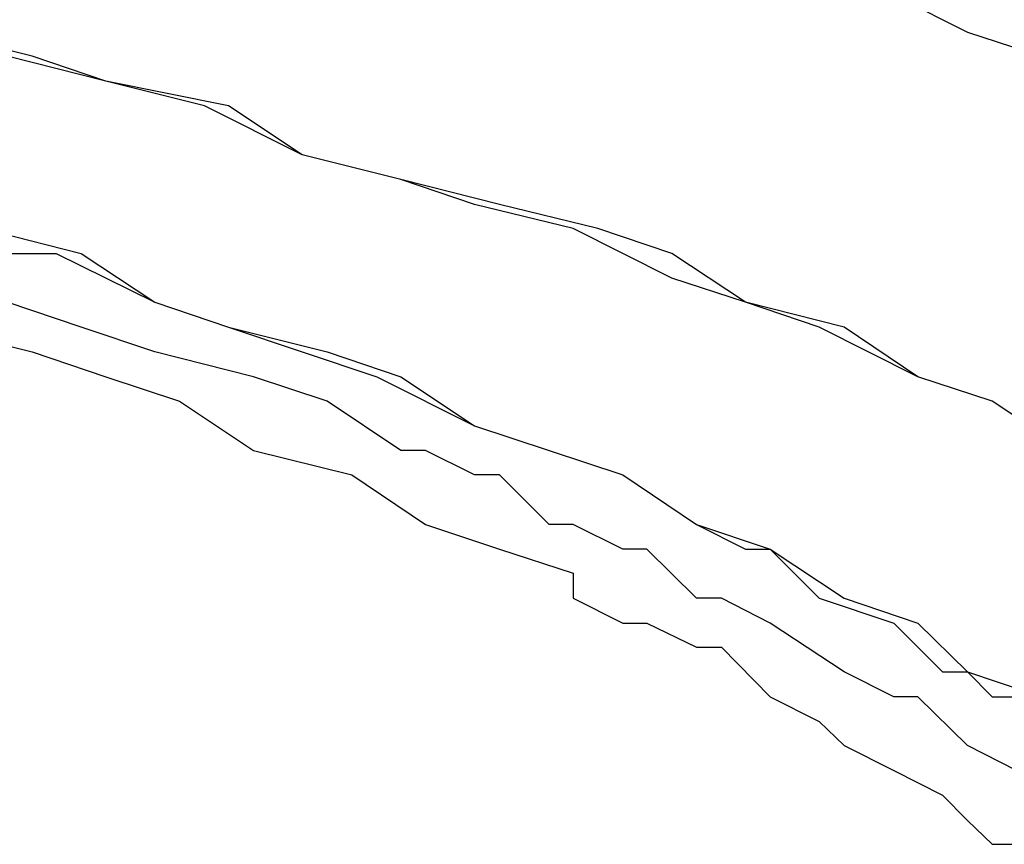
# Model space of a CAD drawing. Extents: x -2 to 119, y -19 to 71.
# Drawn here: x 53 to 55, y 20 to 21 of the extents above; entities that cross this region are included whole.
import ezdxf

# ---------------------------------------------------------------- set-up
doc = ezdxf.new("R2010")
doc.units = 0
doc.header["$LTSCALE"] = 0.125
doc.layers.add('_0-0_0', color=7, linetype='CONTINUOUS')

msp = doc.modelspace()

# ---------------------------------------------------------------- linework, layer by layer
at = {"layer": '_0-0_0', "color": 7, "linetype": 'CONTINUOUS'}
for p, q in [((54.8017, 21.5145), (54.9712, 21.4292)), ((53.363, 21.3879), (53.1935, 21.4292)), ((54.9712, 21.4292), (55.098, 21.3879)), ((53.4898, 21.3451), (53.3203, 21.3879)), ((53.4898, 21.3451), (53.363, 21.3879)), ((53.6593, 21.3024), (53.4898, 21.3451)), ((53.7007, 21.3024), (53.4898, 21.3451)), ((53.8274, 21.2185), (53.6593, 21.3024)), ((53.8274, 21.2185), (53.7007, 21.3024)), ((53.9969, 21.1758), (53.8274, 21.2185)), ((53.9969, 21.1758), (53.8274, 21.2185)), ((54.1237, 21.1328), (53.9969, 21.1758)), ((54.1664, 21.1328), (53.9969, 21.1758)), ((54.2932, 21.0916), (54.1237, 21.1328)), ((54.3359, 21.0916), (54.1664, 21.1328)), ((53.2776, 21.0916), (53.4471, 21.0489)), ((54.4627, 21.0061), (54.2932, 21.0916)), ((54.4627, 21.0489), (54.3359, 21.0916)), ((53.2349, 21.0489), (53.4044, 21.0489)), ((53.4044, 21.0489), (53.5739, 20.9648)), ((53.4471, 21.0489), (53.5739, 20.9648)), ((54.5895, 20.9648), (54.4627, 21.0489)), ((54.5895, 20.9648), (54.4627, 21.0061)), ((53.4471, 20.9221), (53.3203, 20.9648)), ((53.5739, 20.9648), (53.7007, 20.9221)), ((53.5739, 20.9648), (53.7007, 20.9221)), ((54.7163, 20.9221), (54.5895, 20.9648)), ((54.759, 20.9221), (54.5895, 20.9648)), ((53.1935, 20.9221), (53.363, 20.8795)), ((53.5739, 20.8795), (53.4471, 20.9221)), ((53.7007, 20.9221), (53.8701, 20.8795)), ((53.7007, 20.9221), (53.8274, 20.8795)), ((54.8858, 20.8368), (54.7163, 20.9221)), ((54.8858, 20.8368), (54.759, 20.9221)), ((53.363, 20.8795), (53.4898, 20.8368)), ((53.7434, 20.8368), (53.5739, 20.8795)), ((53.8274, 20.8795), (53.9556, 20.8368)), ((53.8701, 20.8795), (53.9969, 20.8368)), ((53.4898, 20.8368), (53.6166, 20.7951)), ((53.8701, 20.7951), (53.7434, 20.8368)), ((53.9556, 20.8368), (54.1237, 20.7524)), ((53.9969, 20.8368), (54.1237, 20.7524)), ((55.0139, 20.7951), (54.8858, 20.8368)), ((55.0139, 20.7951), (54.8858, 20.8368)), ((53.6166, 20.7951), (53.7434, 20.7099)), ((53.9969, 20.7099), (53.8701, 20.7951)), ((55.1407, 20.7099), (55.0139, 20.7951)), ((55.1407, 20.7099), (55.0139, 20.7951)), ((54.1237, 20.7524), (54.2519, 20.7099)), ((54.1237, 20.7524), (54.2519, 20.7099)), ((53.7434, 20.7099), (53.9129, 20.6685)), ((54.0396, 20.7099), (53.9969, 20.7099)), ((54.1237, 20.6685), (54.0396, 20.7099)), ((54.2519, 20.7099), (54.3786, 20.6685)), ((54.2519, 20.7099), (54.3786, 20.6685)), ((53.9129, 20.6685), (54.0396, 20.5831)), ((54.1664, 20.6685), (54.1237, 20.6685)), ((54.2519, 20.5831), (54.1664, 20.6685)), ((54.3786, 20.6685), (54.5054, 20.5831)), ((54.3786, 20.6685), (54.5054, 20.5831)), ((54.0396, 20.5831), (54.1664, 20.5404)), ((54.2932, 20.5831), (54.2519, 20.5831)), ((54.3786, 20.5404), (54.2932, 20.5831)), ((54.5054, 20.5831), (54.6322, 20.5404)), ((54.5054, 20.5831), (54.5895, 20.5404)), ((54.1664, 20.5404), (54.2932, 20.4992)), ((54.42, 20.5404), (54.3786, 20.5404)), ((54.5054, 20.4561), (54.42, 20.5404)), ((54.5895, 20.5404), (54.6322, 20.5404)), ((54.6322, 20.5404), (54.759, 20.4561)), ((54.6322, 20.5404), (54.7163, 20.4561)), ((54.2932, 20.4992), (54.2932, 20.4561)), ((54.2932, 20.4561), (54.3786, 20.4134)), ((54.5481, 20.4561), (54.5054, 20.4561)), ((54.6322, 20.4134), (54.5481, 20.4561)), ((54.7163, 20.4561), (54.8444, 20.4134)), ((54.759, 20.4561), (54.8858, 20.4134)), ((54.3786, 20.4134), (54.42, 20.4134)), ((54.42, 20.4134), (54.5054, 20.3722)), ((54.759, 20.3295), (54.6322, 20.4134)), ((54.8444, 20.4134), (54.9285, 20.3295)), ((54.8858, 20.4134), (54.9712, 20.3295)), ((54.5054, 20.3722), (54.5481, 20.3722)), ((54.5481, 20.3722), (54.6322, 20.2868)), ((54.8444, 20.2868), (54.759, 20.3295)), ((54.9285, 20.3295), (54.9712, 20.3295)), ((54.9712, 20.3295), (55.098, 20.2868)), ((54.9712, 20.3295), (55.0139, 20.2868)), ((54.6322, 20.2868), (54.7163, 20.2441)), ((54.8858, 20.2868), (54.8444, 20.2868)), ((54.9712, 20.2029), (54.8858, 20.2868)), ((55.0139, 20.2868), (55.0553, 20.2868)), ((54.7163, 20.2441), (54.759, 20.2029)), ((54.759, 20.2029), (54.8444, 20.1602)), ((55.0553, 20.1602), (54.9712, 20.2029)), ((54.8444, 20.1602), (54.9285, 20.1175)), ((54.9285, 20.1175), (54.9712, 20.0744)), ((54.9712, 20.0744), (55.0139, 20.0332)), ((55.0139, 20.0332), (55.0553, 20.0332))]:
    msp.add_line(p, q, dxfattribs=at)

doc.saveas('drawing.dxf')
